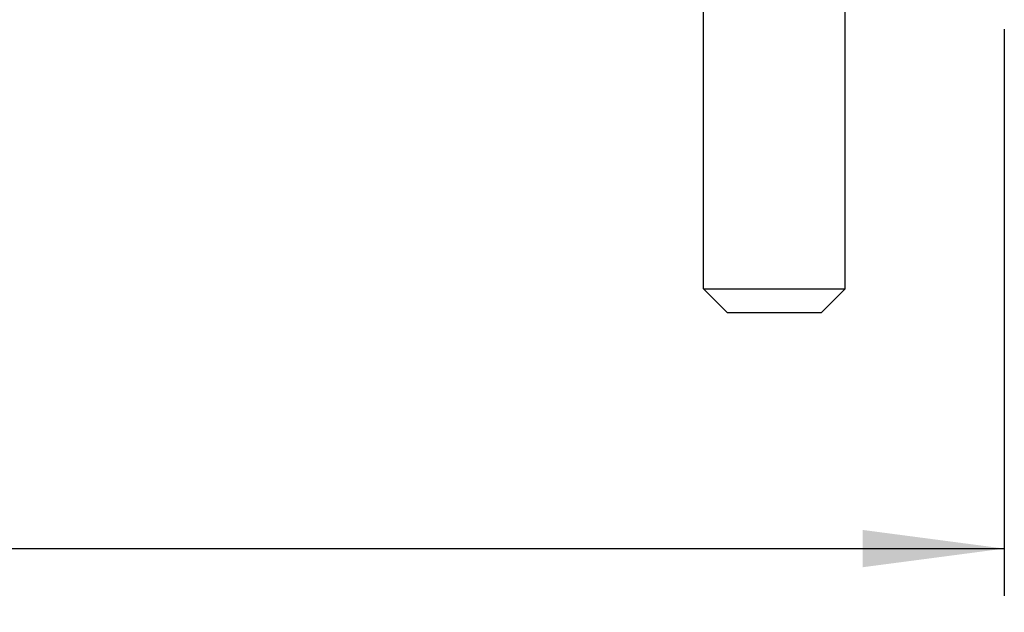
# Model space of a CAD drawing. Units: millimetres. Extents: x -307 to 287, y 0 to 420.
# Drawn here: x 29 to 71, y 71 to 96 of the extents above; entities that cross this region are included whole.
import ezdxf

# ---------------------------------------------------------------- set-up
doc = ezdxf.new("R2010")
doc.units = ezdxf.units.MM
doc.layers.add('1', color=7, linetype='Continuous')
doc.styles.add('CONVERTER_13', font='simplex.shx', dxfattribs={"width": 0.95})
doc.dimstyles.new('ME10_DIM_11', dxfattribs={"dimtxt": 6, "dimasz": 6, "dimexe": 2, "dimexo": 1, "dimgap": 4, "dimtad": 0, "dimdsep": 46, "dimtxsty": 'CONVERTER_13', "dimsah": 1, "dimcen": 0.09, "dimclrd": 2, "dimclre": 2, "dimclrt": 4, "dimadec": 0, "dimazin": 0, "dimtfac": 1, "dimtdec": 4, "dimtix": 1, "dimtmove": 0, "dimatfit": 3, "dimfxl": 1, "dimtolj": 1, "dimtzin": 0, "dimarcsym": 0})

# ---------------------------------------------------------------- blocks, each defined once
blk = doc.blocks.new('*D3')
at = {"layer": '1', "color": 2, "linetype": 'Continuous'}
for p, q in [((-94.957, 96.038), (-94.957, 72.029)), ((70.543, 96.038), (70.543, 72.029)), ((-94.957, 74.029), (-26.257, 74.029)), ((1.843, 74.029), (70.543, 74.029))]:
    blk.add_line(p, q, dxfattribs=at)
at = {"layer": '1', "color": 2}
for points in [[(-88.957, 74.819), (-88.957, 73.239), (-94.957, 74.029)], [(64.543, 73.239), (64.543, 74.819), (70.543, 74.029)]]:
    blk.add_solid(points, dxfattribs=at)
at = {"layer": '1', "color": 4, "insert": (-22.257, 71.329), "char_height": 6, "attachment_point": 7, "rotation": 0.0001, "line_spacing_factor": 0.60024, "style": 'CONVERTER_13'}
blk.add_mtext('165,5', dxfattribs=at)

msp = doc.modelspace()

# ---------------------------------------------------------------- linework, layer by layer
at = {"color": 7, "linetype": 'Continuous'}
for p, q in [((57.793, 85.038), (57.793, 97.038)), ((63.793, 85.038), (63.793, 97.038)), ((58.793, 84.038), (57.793, 85.038)), ((57.793, 85.038), (63.793, 85.038)), ((62.793, 84.038), (63.793, 85.038)), ((58.793, 84.038), (62.793, 84.038))]:
    msp.add_line(p, q, dxfattribs=at)

# ---------------------------------------------------------------- dimensions: what is measured, and where the dimension line sits
at = {"layer": '1'}
dim = msp.add_linear_dim(base=(-94.957, 74.029), p1=(70.543, 97.038), p2=(-94.957, 97.038), dimstyle='ME10_DIM_11', dxfattribs=at)
dim.commit()
dim.dimension.update_dxf_attribs({"geometry": '*D3', "text_midpoint": (-12.207, 74.029), "text_rotation": 0.0001})

doc.saveas('drawing.dxf')
